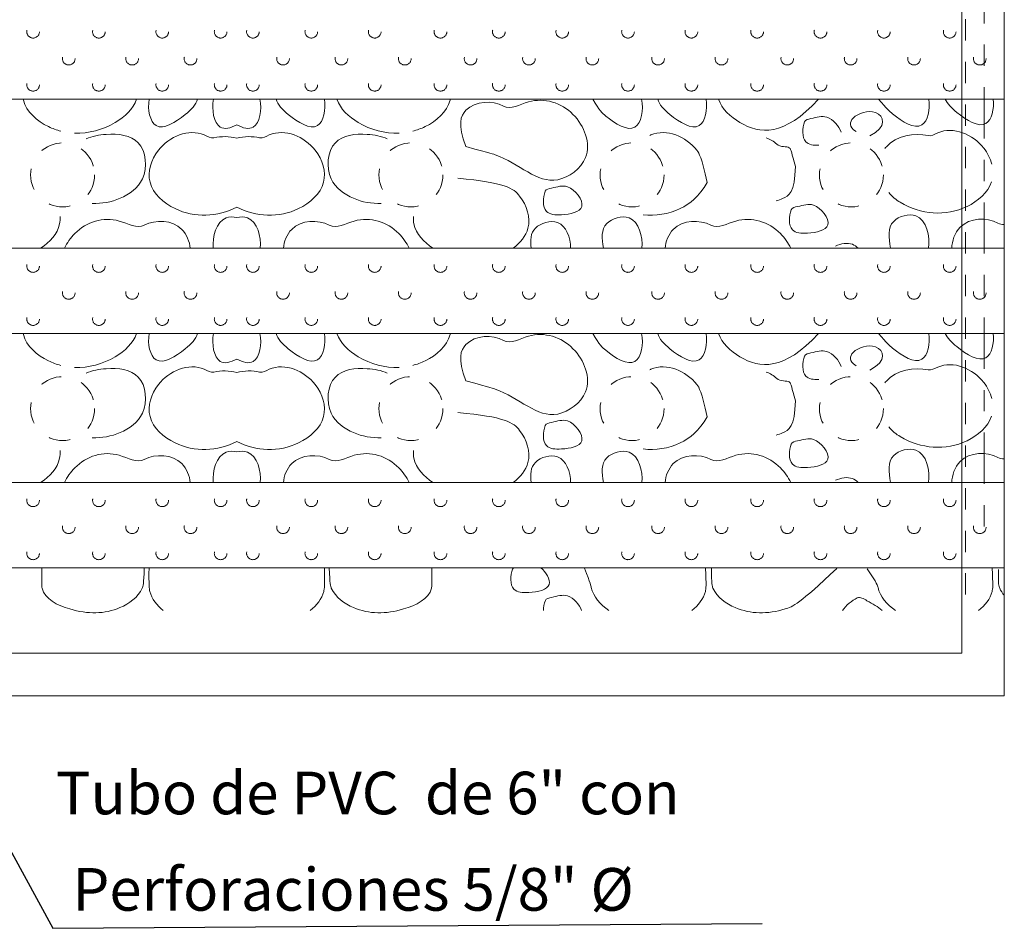
# Model space of a CAD drawing. Extents: x 643283 to 643538, y 2135574 to 2135699.
# Drawn here: x 643457 to 643462, y 2135611 to 2135615 of the extents above; entities that cross this region are included whole.
import ezdxf

# ---------------------------------------------------------------- set-up
doc = ezdxf.new("R2010")
doc.units = 0
for name, pattern in [('ACAD_ISO03W100', [30, 12, -18]), ('ACAD_ISO10W100', [18, 12, -3, 0, -3]), ('CAMINO', [0.23, 0.13, -0.1])]:
    doc.linetypes.add(name, pattern=pattern)
doc.styles.add('ARIAL NARROW', font='ARIALN.TTF')
doc.styles.add('style1', font='txt')
doc.dimstyles.new('Copy of ISO-25', dxfattribs={"dimtxt": 4, "dimasz": 0.1, "dimexe": 0.07, "dimexo": 0.3, "dimgap": 0.07, "dimtad": 2, "dimtih": 1, "dimtoh": 1, "dimrnd": 0.001, "dimzin": 1, "dimdsep": 46, "dimtxsty": 'ARIAL NARROW', "dimblk": 'DOT', "dimcen": 0, "dimadec": 0, "dimazin": 0, "dimtfac": 1, "dimtmove": 0, "dimatfit": 3, "dimfxl": 1, "dimarcsym": 0})

# ---------------------------------------------------------------- blocks, each defined once
blk = doc.blocks.new('_Dot')
at = {"color": 0, "linetype": 'ByBlock', "lineweight": -2}
blk.add_line((-0.5, 0), (-1, 0), dxfattribs=at)
at = {"color": 0, "linetype": 'ByBlock', "const_width": 0.5}
blk.add_lwpolyline([(-0.25, 0, 1), (0.25, 0, 1)], format="xyb", close=True, dxfattribs=at)

msp = doc.modelspace()

# ---------------------------------------------------------------- linework, layer by layer
at = {"color": 1, "linetype": 'ACAD_ISO03W100', "lineweight": 0, "ltscale": 0.004}
msp.add_line((643461.71454, 2135619.39328), (643461.71454, 2135612.61824), dxfattribs=at)
at = {"color": 1, "linetype": 'ACAD_ISO10W100', "lineweight": 0, "ltscale": 0.02}
msp.add_line((643461.8035, 2135619.39328), (643461.8035, 2135612.94559), dxfattribs=at)
at = {"color": 30, "lineweight": 0}
for p, q in [((643461.89731, 2135617.81424), (643461.89731, 2135612.61824)), ((643453.89731, 2135612.21824), (643461.89731, 2135612.21824))]:
    msp.add_line(p, q, dxfattribs=at)
at = {"color": 250, "lineweight": 0}
for p, q in [((643454.49731, 2135615.01724), (643461.89731, 2135615.01724)), ((643454.49731, 2135614.31819), (643461.89731, 2135614.31819)), ((643454.49731, 2135613.91819), (643461.89731, 2135613.91819)), ((643454.49731, 2135613.21915), (643461.89731, 2135613.21915)), ((643454.49731, 2135612.81915), (643461.89731, 2135612.81915))]:
    msp.add_line(p, q, dxfattribs=at)
at = {"color": 5, "lineweight": 0}
msp.add_lwpolyline([(643453.89731, 2135612.21824), (643461.89731, 2135612.21824), (643461.89731, 2135626.96824), (643453.89731, 2135626.96824)], close=True, dxfattribs=at)
msp.add_lwpolyline([(643461.69731, 2135619.79328), (643461.69731, 2135626.76824), (643454.09731, 2135626.76824), (643454.09731, 2135612.41824), (643461.69731, 2135612.41824), (643461.69731, 2135619.39328)], dxfattribs=at)
at = {"linetype": 'CAMINO', "lineweight": 0, "ltscale": 0.05}
for centre in [(643457.34198, 2135615.33394), (643457.65043, 2135615.33394), (643457.94774, 2135615.33394), (643458.22159, 2135615.33394), (643458.37304, 2135615.33394), (643458.64688, 2135615.33394), (643458.94419, 2135615.33394), (643459.25264, 2135615.33394), (643459.52649, 2135615.33394), (643459.8238, 2135615.33394), (643460.13225, 2135615.33394), (643460.42956, 2135615.33394), (643460.73802, 2135615.33394), (643461.03532, 2135615.33394), (643461.33263, 2135615.33394), (643461.64108, 2135615.33394), (643457.50921, 2135615.20765), (643457.80652, 2135615.20765), (643458.08036, 2135615.20765), (643458.51426, 2135615.20765), (643458.7881, 2135615.20765), (643459.08541, 2135615.20765), (643459.39387, 2135615.20765), (643459.66771, 2135615.20765), (643459.96502, 2135615.20765), (643460.27347, 2135615.20765), (643460.57078, 2135615.20765), (643460.87924, 2135615.20765), (643461.17654, 2135615.20765), (643461.47385, 2135615.20765), (643461.7823, 2135615.20765), (643457.34198, 2135615.08507), (643457.65043, 2135615.08507), (643457.94774, 2135615.08507), (643458.22159, 2135615.08507), (643458.37304, 2135615.08507), (643458.64688, 2135615.08507), (643458.94419, 2135615.08507), (643459.25264, 2135615.08507), (643459.52649, 2135615.08507), (643459.8238, 2135615.08507), (643460.13225, 2135615.08507), (643460.42956, 2135615.08507), (643460.73802, 2135615.08507), (643461.03532, 2135615.08507), (643461.33263, 2135615.08507), (643461.64108, 2135615.08507), (643457.34198, 2135614.2349), (643457.65043, 2135614.2349), (643457.94774, 2135614.2349), (643458.22159, 2135614.2349), (643458.37304, 2135614.2349), (643458.64688, 2135614.2349), (643458.94419, 2135614.2349), (643459.25264, 2135614.2349), (643459.52649, 2135614.2349), (643459.8238, 2135614.2349), (643460.13225, 2135614.2349), (643460.42956, 2135614.2349), (643460.73802, 2135614.2349), (643461.03532, 2135614.2349), (643461.33263, 2135614.2349), (643461.64108, 2135614.2349), (643457.50921, 2135614.10861), (643457.80652, 2135614.10861), (643458.08036, 2135614.10861), (643458.51426, 2135614.10861), (643458.7881, 2135614.10861), (643459.08541, 2135614.10861), (643459.39387, 2135614.10861), (643459.66771, 2135614.10861), (643459.96502, 2135614.10861), (643460.27347, 2135614.10861), (643460.57078, 2135614.10861), (643460.87924, 2135614.10861), (643461.17654, 2135614.10861), (643461.47385, 2135614.10861), (643461.7823, 2135614.10861), (643457.34198, 2135613.98603), (643457.65043, 2135613.98603), (643457.94774, 2135613.98603), (643458.22159, 2135613.98603), (643458.37304, 2135613.98603), (643458.64688, 2135613.98603), (643458.94419, 2135613.98603), (643459.25264, 2135613.98603), (643459.52649, 2135613.98603), (643459.8238, 2135613.98603), (643460.13225, 2135613.98603), (643460.42956, 2135613.98603), (643460.73802, 2135613.98603), (643461.03532, 2135613.98603), (643461.33263, 2135613.98603), (643461.64108, 2135613.98603), (643457.34198, 2135613.13585), (643457.65043, 2135613.13585), (643457.94774, 2135613.13585), (643458.22159, 2135613.13585), (643458.37304, 2135613.13585), (643458.64688, 2135613.13585), (643458.94419, 2135613.13585), (643459.25264, 2135613.13585), (643459.52649, 2135613.13585), (643459.8238, 2135613.13585), (643460.13225, 2135613.13585), (643460.42956, 2135613.13585), (643460.73802, 2135613.13585), (643461.03532, 2135613.13585), (643461.33263, 2135613.13585), (643461.64108, 2135613.13585), (643457.50921, 2135613.00956), (643457.80652, 2135613.00956), (643458.08036, 2135613.00956), (643458.51426, 2135613.00956), (643458.7881, 2135613.00956), (643459.08541, 2135613.00956), (643459.39387, 2135613.00956), (643459.66771, 2135613.00956), (643459.96502, 2135613.00956), (643460.27347, 2135613.00956), (643460.57078, 2135613.00956), (643460.87924, 2135613.00956), (643461.17654, 2135613.00956), (643461.47385, 2135613.00956), (643461.7823, 2135613.00956), (643457.34198, 2135612.88699), (643457.65043, 2135612.88699), (643457.94774, 2135612.88699), (643458.22159, 2135612.88699), (643458.37304, 2135612.88699), (643458.64688, 2135612.88699), (643458.94419, 2135612.88699), (643459.25264, 2135612.88699), (643459.52649, 2135612.88699), (643459.8238, 2135612.88699), (643460.13225, 2135612.88699), (643460.42956, 2135612.88699), (643460.73802, 2135612.88699), (643461.03532, 2135612.88699), (643461.33263, 2135612.88699), (643461.64108, 2135612.88699)]:
    msp.add_circle(centre, 0.02972, dxfattribs=at)
at = {"color": 1, "linetype": 'ACAD_ISO03W100', "lineweight": 0, "ltscale": 0.0015}
for centre in [(643457.48033, 2135614.66237), (643459.11429, 2135614.66237), (643460.1516, 2135614.66237), (643461.18036, 2135614.66237), (643457.48033, 2135613.56599), (643459.11429, 2135613.56599), (643460.1516, 2135613.56599), (643461.18036, 2135613.56599)]:
    msp.add_circle(centre, 0.15, dxfattribs=at)
at = {"color": 253, "lineweight": 0}
for points, knots in [([(643457.47208, 2135614.86767), (643457.45234, 2135614.87267), (643457.37682, 2135614.89996), (643457.30917, 2135614.96023), (643457.29603, 2135615.0157), (643457.29569, 2135615.01724)], [0.38082611, 0.38082611, 0.38082611, 0.38082611, 0.41028963, 0.49562281, 0.4980474, 0.4980474, 0.4980474, 0.4980474]), ([(643457.82754, 2135615.01724), (643457.81207, 2135614.97168), (643457.71948, 2135614.88686), (643457.60209, 2135614.85579), (643457.53636, 2135614.85841)], [0.18029596, 0.18029596, 0.18029596, 0.18029596, 0.253437, 0.34929301, 0.34929301, 0.34929301, 0.34929301]), ([(643458.1129, 2135615.01724), (643458.1066, 2135614.99181), (643458.04456, 2135614.92918), (643457.90346, 2135614.84334), (643457.87803, 2135614.96926), (643457.88627, 2135615.01724)], [0.07478005, 0.07478005, 0.07478005, 0.07478005, 0.11876506, 0.19205018, 0.25504045, 0.25504045, 0.25504045, 0.25504045]), ([(643458.29731, 2135614.89746), (643458.26814, 2135614.88175), (643458.19682, 2135614.86335), (643458.17792, 2135614.96807), (643458.18868, 2135615.01724)], [0.14875226, 0.14875226, 0.14875226, 0.14875226, 0.19205018, 0.25821246, 0.25821246, 0.25821246, 0.25821246]), ([(643458.29731, 2135614.89746), (643458.32648, 2135614.88175), (643458.3978, 2135614.86335), (643458.41671, 2135614.96807), (643458.40594, 2135615.01724)], [0.14875226, 0.14875226, 0.14875226, 0.14875226, 0.19205018, 0.25821246, 0.25821246, 0.25821246, 0.25821246]), ([(643458.48172, 2135615.01724), (643458.48803, 2135614.99181), (643458.55006, 2135614.92918), (643458.69116, 2135614.84334), (643458.71659, 2135614.96926), (643458.70836, 2135615.01724)], [0.07478005, 0.07478005, 0.07478005, 0.07478005, 0.11876506, 0.19205018, 0.25504045, 0.25504045, 0.25504045, 0.25504045]), ([(643458.76709, 2135615.01724), (643458.78255, 2135614.97168), (643458.87514, 2135614.88686), (643458.99253, 2135614.85579), (643459.05826, 2135614.85841)], [0.18029596, 0.18029596, 0.18029596, 0.18029596, 0.253437, 0.34929301, 0.34929301, 0.34929301, 0.34929301]), ([(643459.12254, 2135614.86767), (643459.14228, 2135614.87267), (643459.2178, 2135614.89996), (643459.28545, 2135614.96023), (643459.2986, 2135615.0157), (643459.29893, 2135615.01724)], [0.38082611, 0.38082611, 0.38082611, 0.38082611, 0.41028963, 0.49562281, 0.4980474, 0.4980474, 0.4980474, 0.4980474]), ([(643459.37188, 2135614.79483), (643459.4958, 2135614.76138), (643459.61917, 2135614.72221), (643459.74602, 2135614.5701), (643459.98434, 2135614.74454), (643459.89503, 2135614.97716), (643459.69822, 2135615.04021), (643459.58323, 2135614.96678), (643459.54808, 2135614.98518), (643459.49575, 2135615.01257), (643459.37222, 2135615.01026), (643459.33225, 2135614.90026), (643459.37188, 2135614.79483)], [0.2402103, 0.2402103, 0.2402103, 0.2402103, 0.24918485, 0.40724143, 0.49075523, 0.59598261, 0.70439318, 0.76390408, 0.76390408, 0.76390408, 0.85250175, 0.90251263, 0.90251263, 0.90251263, 0.90251263]), ([(643459.9675, 2135615.01724), (643459.99861, 2135614.96382), (643460.0544, 2135614.91265), (643460.18258, 2135614.83467), (643460.20666, 2135614.96807), (643460.19589, 2135615.01724)], [0.0944523, 0.0944523, 0.0944523, 0.0944523, 0.11876506, 0.19205018, 0.25821246, 0.25821246, 0.25821246, 0.25821246]), ([(643460.27168, 2135615.01724), (643460.27798, 2135614.99181), (643460.34002, 2135614.92918), (643460.48112, 2135614.84334), (643460.50654, 2135614.96926), (643460.49831, 2135615.01724)], [0.07478005, 0.07478005, 0.07478005, 0.07478005, 0.11876506, 0.19205018, 0.25504045, 0.25504045, 0.25504045, 0.25504045]), ([(643460.55704, 2135615.01724), (643460.57251, 2135614.97168), (643460.69606, 2135614.8585), (643460.86375, 2135614.84102), (643461.0254, 2135615.01724)], [0.18029596, 0.18029596, 0.18029596, 0.18029596, 0.253437, 0.40579378, 0.40579378, 0.40579378, 0.40579378]), ([(643461.30749, 2135615.01724), (643461.34646, 2135614.97181), (643461.40153, 2135614.92176), (643461.52471, 2135614.84682), (643461.55064, 2135614.96984), (643461.54335, 2135615.01724)], [0.09641765, 0.09641765, 0.09641765, 0.09641765, 0.11876506, 0.19205018, 0.25378329, 0.25378329, 0.25378329, 0.25378329]), ([(643461.62066, 2135615.01724), (643461.62984, 2135614.99562), (643461.6902, 2135614.93644), (643461.82332, 2135614.85545), (643461.85044, 2135614.97148), (643461.84533, 2135615.01724)], [0.08063111, 0.08063111, 0.08063111, 0.08063111, 0.11876506, 0.19205018, 0.25069954, 0.25069954, 0.25069954, 0.25069954]), ([(643461.26659, 2135614.84605), (643461.35152, 2135614.88728), (643461.31685, 2135614.98401), (643461.17791, 2135614.94252), (643461.16629, 2135614.8885), (643461.20222, 2135614.866)], [0.60639069, 0.60639069, 0.60639069, 0.60639069, 0.67108767, 0.72487132, 0.76387582, 0.76387582, 0.76387582, 0.76387582]), ([(643461.1314, 2135614.86266), (643461.12332, 2135614.89079), (643461.06816, 2135614.95126), (643461.00803, 2135614.92828), (643460.96476, 2135614.92164), (643460.96072, 2135614.91132), (643460.94926, 2135614.88212), (643460.94645, 2135614.80783), (643461.00198, 2135614.80056), (643461.02716, 2135614.80124)], [0.14745608, 0.14745608, 0.14745608, 0.14745608, 0.19189164, 0.22932715, 0.24594814, 0.24594814, 0.24594814, 0.29299819, 0.32495435, 0.32495435, 0.32495435, 0.32495435]), ([(643457.59134, 2135614.83115), (643457.61918, 2135614.84431), (643457.70487, 2135614.85993), (643457.86666, 2135614.84229), (643457.88502, 2135614.63593), (643457.75323, 2135614.54247), (643457.66487, 2135614.52691), (643457.61947, 2135614.52831)], [0.64864083, 0.64864083, 0.64864083, 0.64864083, 0.69532654, 0.77284535, 0.85816162, 0.9274823, 0.99492814, 0.99492814, 0.99492814, 0.99492814]), ([(643458.29731, 2135614.51079), (643458.20619, 2135614.46518), (643458.03662, 2135614.4563), (643457.85942, 2135614.61416), (643457.91901, 2135614.81666), (643458.08976, 2135614.88957), (643458.17493, 2135614.83323), (643458.19039, 2135614.83661), (643458.22401, 2135614.84396), (643458.26195, 2135614.84368), (643458.29731, 2135614.8348)], [0.26605254, 0.26605254, 0.26605254, 0.26605254, 0.41028963, 0.49562281, 0.57310831, 0.68654904, 0.71028937, 0.71028937, 0.71028937, 0.76190847, 0.76190847, 0.76190847, 0.76190847]), ([(643458.29731, 2135614.51079), (643458.38843, 2135614.46518), (643458.558, 2135614.4563), (643458.7352, 2135614.61416), (643458.67561, 2135614.81666), (643458.50486, 2135614.88957), (643458.4197, 2135614.83323), (643458.40423, 2135614.83661), (643458.37061, 2135614.84396), (643458.33268, 2135614.84368), (643458.29731, 2135614.8348)], [0.26605254, 0.26605254, 0.26605254, 0.26605254, 0.41028963, 0.49562281, 0.57310831, 0.68654904, 0.71028937, 0.71028937, 0.71028937, 0.76190847, 0.76190847, 0.76190847, 0.76190847]), ([(643459.00328, 2135614.83115), (643458.97544, 2135614.84431), (643458.88975, 2135614.85993), (643458.72796, 2135614.84229), (643458.70961, 2135614.63593), (643458.84139, 2135614.54247), (643458.92975, 2135614.52691), (643458.97515, 2135614.52831)], [0.64864083, 0.64864083, 0.64864083, 0.64864083, 0.69532654, 0.77284535, 0.85816162, 0.9274823, 0.99492814, 0.99492814, 0.99492814, 0.99492814]), ([(643460.50413, 2135614.62596), (643460.47632, 2135614.74701), (643460.42444, 2135614.83422), (643460.31172, 2135614.88235), (643460.23661, 2135614.84821), (643460.235, 2135614.84747)], [0.54733516, 0.54733516, 0.54733516, 0.54733516, 0.57310831, 0.68654904, 0.6890407, 0.6890407, 0.6890407, 0.6890407]), ([(643461.83859, 2135614.71262), (643461.83174, 2135614.73916), (643461.78114, 2135614.83952), (643461.64041, 2135614.89961), (643461.55525, 2135614.84328), (643461.53979, 2135614.84666), (643461.47384, 2135614.86108), (643461.38704, 2135614.84536), (643461.33936, 2135614.78911), (643461.33713, 2135614.78627)], [0.53336693, 0.53336693, 0.53336693, 0.53336693, 0.57310831, 0.68654904, 0.71028937, 0.71028937, 0.71028937, 0.81154422, 0.81673983, 0.81673983, 0.81673983, 0.81673983]), ([(643460.82797, 2135614.5407), (643460.83791, 2135614.54365), (643460.87672, 2135614.55746), (643460.91386, 2135614.57982), (643460.91825, 2135614.70189), (643460.89821, 2135614.76341), (643460.90113, 2135614.80483), (643460.84793, 2135614.79032), (643460.82999, 2135614.80673), (643460.81565, 2135614.81985), (643460.79906, 2135614.82945), (643460.78093, 2135614.8364)], [1.02907843, 1.02907843, 1.02907843, 1.02907843, 1.04493824, 1.09149167, 1.09149167, 1.09149167, 1.12383966, 1.16030104, 1.16030104, 1.16030104, 1.18945299, 1.18945299, 1.18945299, 1.18945299]), ([(643459.59376, 2135614.31819), (643459.62713, 2135614.34337), (643459.68835, 2135614.41835), (643459.64526, 2135614.56477), (643459.5547, 2135614.62713), (643459.33388, 2135614.64636)], [0.43666422, 0.43666422, 0.43666422, 0.43666422, 0.49562281, 0.57310831, 0.63641729, 0.63641729, 0.63641729, 0.63641729]), ([(643460.20345, 2135614.47575), (643460.2622, 2135614.46886), (643460.37174, 2135614.48486), (643460.46393, 2135614.56023), (643460.50413, 2135614.62596)], [1.03469894, 1.03469894, 1.03469894, 1.03469894, 1.12057901, 1.19172986, 1.19172986, 1.19172986, 1.19172986]), ([(643461.35563, 2135614.57965), (643461.37159, 2135614.55859), (643461.48163, 2135614.47876), (643461.68275, 2135614.46019), (643461.82058, 2135614.57957), (643461.83722, 2135614.62922)], [0.89222681, 0.89222681, 0.89222681, 0.89222681, 0.92379382, 1.08064645, 1.16126028, 1.16126028, 1.16126028, 1.16126028]), ([(643457.46902, 2135614.46784), (643457.46961, 2135614.45579), (643457.46529, 2135614.39473), (643457.42033, 2135614.3469), (643457.37733, 2135614.31819)], [0.865103839, 0.865103839, 0.865103839, 0.865103839, 0.882740276, 0.955254264, 0.955254264, 0.955254264, 0.955254264]), ([(643457.48898, 2135614.31819), (643457.50094, 2135614.34362), (643457.56442, 2135614.43371), (643457.71345, 2135614.48145), (643457.82844, 2135614.40802), (643457.86359, 2135614.42642), (643457.91591, 2135614.45381), (643458.035, 2135614.45158), (643458.07643, 2135614.34928), (643458.07843, 2135614.31819)], [0.55707132, 0.55707132, 0.55707132, 0.55707132, 0.59598261, 0.70439318, 0.76390408, 0.76390408, 0.76390408, 0.85250175, 0.89752183, 0.89752183, 0.89752183, 0.89752183]), ([(643458.18691, 2135614.31819), (643458.18242, 2135614.3722), (643458.20594, 2135614.4655), (643458.28006, 2135614.46611), (643458.29731, 2135614.46241)], [0.59445868, 0.59445868, 0.59445868, 0.59445868, 0.67108767, 0.69529888, 0.69529888, 0.69529888, 0.69529888]), ([(643458.40771, 2135614.31819), (643458.4122, 2135614.3722), (643458.38869, 2135614.4655), (643458.31456, 2135614.46611), (643458.29731, 2135614.46241)], [0.59445868, 0.59445868, 0.59445868, 0.59445868, 0.67108767, 0.69529888, 0.69529888, 0.69529888, 0.69529888]), ([(643459.10565, 2135614.31819), (643459.09368, 2135614.34362), (643459.0302, 2135614.43371), (643458.88117, 2135614.48145), (643458.76619, 2135614.40802), (643458.73104, 2135614.42642), (643458.67871, 2135614.45381), (643458.55962, 2135614.45158), (643458.51819, 2135614.34928), (643458.51619, 2135614.31819)], [0.55707132, 0.55707132, 0.55707132, 0.55707132, 0.59598261, 0.70439318, 0.76390408, 0.76390408, 0.76390408, 0.85250175, 0.89752183, 0.89752183, 0.89752183, 0.89752183]), ([(643459.1256, 2135614.46784), (643459.12501, 2135614.45579), (643459.12933, 2135614.39473), (643459.17429, 2135614.3469), (643459.21729, 2135614.31819)], [0.865103839, 0.865103839, 0.865103839, 0.865103839, 0.882740276, 0.955254264, 0.955254264, 0.955254264, 0.955254264]), ([(643459.86325, 2135614.31819), (643459.86206, 2135614.36803), (643459.82804, 2135614.46878), (643459.67489, 2135614.42304), (643459.67372, 2135614.35574), (643459.67846, 2135614.31819)], [0.60429718, 0.60429718, 0.60429718, 0.60429718, 0.67108767, 0.72487132, 0.77787674, 0.77787674, 0.77787674, 0.77787674]), ([(643460.19767, 2135614.31819), (643460.20216, 2135614.3722), (643460.17175, 2135614.49286), (643460.00117, 2135614.44192), (643460.00933, 2135614.36439), (643460.0166, 2135614.31819)], [0.59445868, 0.59445868, 0.59445868, 0.59445868, 0.67108767, 0.72487132, 0.78779933, 0.78779933, 0.78779933, 0.78779933]), ([(643460.8956, 2135614.31819), (643460.88364, 2135614.34362), (643460.82015, 2135614.43371), (643460.67113, 2135614.48145), (643460.55614, 2135614.40802), (643460.52099, 2135614.42642), (643460.46866, 2135614.45381), (643460.34957, 2135614.45158), (643460.30815, 2135614.34928), (643460.30614, 2135614.31819)], [0.55707132, 0.55707132, 0.55707132, 0.55707132, 0.59598261, 0.70439318, 0.76390408, 0.76390408, 0.76390408, 0.85250175, 0.89752183, 0.89752183, 0.89752183, 0.89752183]), ([(643461.54214, 2135614.31819), (643461.5499, 2135614.37305), (643461.52163, 2135614.50418), (643461.34276, 2135614.45077), (643461.35573, 2135614.36834), (643461.3638, 2135614.31819)], [0.58960223, 0.58960223, 0.58960223, 0.58960223, 0.67108767, 0.72487132, 0.79233194, 0.79233194, 0.79233194, 0.79233194]), ([(643461.89731, 2135614.43017), (643461.8867, 2135614.42964), (643461.87643, 2135614.43131), (643461.86659, 2135614.43646), (643461.81426, 2135614.46386), (643461.69079, 2135614.46155), (643461.6508, 2135614.35166), (643461.65152, 2135614.31819)], [0.74724862, 0.74724862, 0.74724862, 0.74724862, 0.76390408, 0.76390408, 0.76390408, 0.85250175, 0.90243967, 0.90243967, 0.90243967, 0.90243967]), ([(643461.21152, 2135614.31819), (643461.2039, 2135614.32647), (643461.17469, 2135614.34744), (643461.13038, 2135614.34077), (643461.106, 2135614.32873)], [0.654191045, 0.654191045, 0.654191045, 0.654191045, 0.671087669, 0.709261737, 0.709261737, 0.709261737, 0.709261737]), ([(643457.47208, 2135613.76863), (643457.45234, 2135613.77363), (643457.37682, 2135613.80092), (643457.30917, 2135613.86118), (643457.29603, 2135613.91665), (643457.29569, 2135613.91819)], [0.38082611, 0.38082611, 0.38082611, 0.38082611, 0.41028963, 0.49562281, 0.4980474, 0.4980474, 0.4980474, 0.4980474]), ([(643457.82754, 2135613.91819), (643457.81207, 2135613.87264), (643457.71948, 2135613.78781), (643457.60209, 2135613.75674), (643457.53636, 2135613.75937)], [0.18029596, 0.18029596, 0.18029596, 0.18029596, 0.253437, 0.34929301, 0.34929301, 0.34929301, 0.34929301]), ([(643458.1129, 2135613.91819), (643458.1066, 2135613.89277), (643458.04456, 2135613.83013), (643457.90346, 2135613.7443), (643457.87803, 2135613.87022), (643457.88627, 2135613.91819)], [0.07478005, 0.07478005, 0.07478005, 0.07478005, 0.11876506, 0.19205018, 0.25504045, 0.25504045, 0.25504045, 0.25504045]), ([(643458.29731, 2135613.79841), (643458.26814, 2135613.78271), (643458.19682, 2135613.76431), (643458.17792, 2135613.86902), (643458.18868, 2135613.91819)], [0.14875226, 0.14875226, 0.14875226, 0.14875226, 0.19205018, 0.25821246, 0.25821246, 0.25821246, 0.25821246]), ([(643458.29731, 2135613.79841), (643458.32648, 2135613.78271), (643458.3978, 2135613.76431), (643458.41671, 2135613.86902), (643458.40594, 2135613.91819)], [0.14875226, 0.14875226, 0.14875226, 0.14875226, 0.19205018, 0.25821246, 0.25821246, 0.25821246, 0.25821246]), ([(643458.48172, 2135613.91819), (643458.48803, 2135613.89277), (643458.55006, 2135613.83013), (643458.69116, 2135613.7443), (643458.71659, 2135613.87022), (643458.70836, 2135613.91819)], [0.07478005, 0.07478005, 0.07478005, 0.07478005, 0.11876506, 0.19205018, 0.25504045, 0.25504045, 0.25504045, 0.25504045]), ([(643458.76709, 2135613.91819), (643458.78255, 2135613.87264), (643458.87514, 2135613.78781), (643458.99253, 2135613.75674), (643459.05826, 2135613.75937)], [0.18029596, 0.18029596, 0.18029596, 0.18029596, 0.253437, 0.34929301, 0.34929301, 0.34929301, 0.34929301]), ([(643459.12254, 2135613.76863), (643459.14228, 2135613.77363), (643459.2178, 2135613.80092), (643459.28545, 2135613.86118), (643459.2986, 2135613.91665), (643459.29893, 2135613.91819)], [0.38082611, 0.38082611, 0.38082611, 0.38082611, 0.41028963, 0.49562281, 0.4980474, 0.4980474, 0.4980474, 0.4980474]), ([(643459.37188, 2135613.69579), (643459.4958, 2135613.66234), (643459.61917, 2135613.62316), (643459.74602, 2135613.47105), (643459.98434, 2135613.64549), (643459.89503, 2135613.87812), (643459.69822, 2135613.94117), (643459.58323, 2135613.86773), (643459.54808, 2135613.88613), (643459.49575, 2135613.91352), (643459.37222, 2135613.91122), (643459.33225, 2135613.80121), (643459.37188, 2135613.69579)], [0.2402103, 0.2402103, 0.2402103, 0.2402103, 0.24918485, 0.40724143, 0.49075523, 0.59598261, 0.70439318, 0.76390408, 0.76390408, 0.76390408, 0.85250175, 0.90251263, 0.90251263, 0.90251263, 0.90251263]), ([(643459.9675, 2135613.91819), (643459.99861, 2135613.86478), (643460.0544, 2135613.8136), (643460.18258, 2135613.73562), (643460.20666, 2135613.86902), (643460.19589, 2135613.91819)], [0.0944523, 0.0944523, 0.0944523, 0.0944523, 0.11876506, 0.19205018, 0.25821246, 0.25821246, 0.25821246, 0.25821246]), ([(643460.27168, 2135613.91819), (643460.27798, 2135613.89277), (643460.34002, 2135613.83013), (643460.48112, 2135613.7443), (643460.50654, 2135613.87022), (643460.49831, 2135613.91819)], [0.07478005, 0.07478005, 0.07478005, 0.07478005, 0.11876506, 0.19205018, 0.25504045, 0.25504045, 0.25504045, 0.25504045]), ([(643460.55704, 2135613.91819), (643460.57251, 2135613.87264), (643460.69606, 2135613.75945), (643460.86375, 2135613.74198), (643461.0254, 2135613.91819)], [0.18029596, 0.18029596, 0.18029596, 0.18029596, 0.253437, 0.40579378, 0.40579378, 0.40579378, 0.40579378]), ([(643461.30749, 2135613.91819), (643461.34646, 2135613.87277), (643461.40153, 2135613.82271), (643461.52471, 2135613.74778), (643461.55064, 2135613.8708), (643461.54335, 2135613.91819)], [0.09641765, 0.09641765, 0.09641765, 0.09641765, 0.11876506, 0.19205018, 0.25378329, 0.25378329, 0.25378329, 0.25378329]), ([(643461.62066, 2135613.91819), (643461.62984, 2135613.89658), (643461.6902, 2135613.83739), (643461.82332, 2135613.75641), (643461.85044, 2135613.87244), (643461.84533, 2135613.91819)], [0.08063111, 0.08063111, 0.08063111, 0.08063111, 0.11876506, 0.19205018, 0.25069954, 0.25069954, 0.25069954, 0.25069954]), ([(643461.1314, 2135613.76362), (643461.12332, 2135613.79175), (643461.06816, 2135613.85222), (643461.00803, 2135613.82924), (643460.96476, 2135613.82259), (643460.96072, 2135613.81228), (643460.94926, 2135613.78308), (643460.94645, 2135613.70878), (643461.00198, 2135613.70152), (643461.02716, 2135613.7022)], [0.14745608, 0.14745608, 0.14745608, 0.14745608, 0.19189164, 0.22932715, 0.24594814, 0.24594814, 0.24594814, 0.29299819, 0.32495435, 0.32495435, 0.32495435, 0.32495435]), ([(643461.26659, 2135613.74701), (643461.35152, 2135613.78823), (643461.31685, 2135613.88496), (643461.17791, 2135613.84347), (643461.16629, 2135613.78946), (643461.20222, 2135613.76695)], [0.60639069, 0.60639069, 0.60639069, 0.60639069, 0.67108767, 0.72487132, 0.76387582, 0.76387582, 0.76387582, 0.76387582]), ([(643461.83859, 2135613.61358), (643461.83174, 2135613.64011), (643461.78114, 2135613.74048), (643461.64041, 2135613.80057), (643461.55525, 2135613.74424), (643461.53979, 2135613.74762), (643461.47384, 2135613.76203), (643461.38704, 2135613.74632), (643461.33936, 2135613.69006), (643461.33713, 2135613.68723)], [0.53336693, 0.53336693, 0.53336693, 0.53336693, 0.57310831, 0.68654904, 0.71028937, 0.71028937, 0.71028937, 0.81154422, 0.81673983, 0.81673983, 0.81673983, 0.81673983]), ([(643457.59134, 2135613.7321), (643457.61918, 2135613.74527), (643457.70487, 2135613.76089), (643457.86666, 2135613.74325), (643457.88502, 2135613.53689), (643457.75323, 2135613.44343), (643457.66487, 2135613.42787), (643457.61947, 2135613.42927)], [0.64864083, 0.64864083, 0.64864083, 0.64864083, 0.69532654, 0.77284535, 0.85816162, 0.9274823, 0.99492814, 0.99492814, 0.99492814, 0.99492814]), ([(643458.29731, 2135613.41175), (643458.20619, 2135613.36613), (643458.03662, 2135613.35726), (643457.85942, 2135613.51512), (643457.91901, 2135613.71762), (643458.08976, 2135613.79052), (643458.17493, 2135613.73419), (643458.19039, 2135613.73757), (643458.22401, 2135613.74492), (643458.26195, 2135613.74464), (643458.29731, 2135613.73575)], [0.26605254, 0.26605254, 0.26605254, 0.26605254, 0.41028963, 0.49562281, 0.57310831, 0.68654904, 0.71028937, 0.71028937, 0.71028937, 0.76190847, 0.76190847, 0.76190847, 0.76190847]), ([(643458.29731, 2135613.41175), (643458.38843, 2135613.36613), (643458.558, 2135613.35726), (643458.7352, 2135613.51512), (643458.67561, 2135613.71762), (643458.50486, 2135613.79052), (643458.4197, 2135613.73419), (643458.40423, 2135613.73757), (643458.37061, 2135613.74492), (643458.33268, 2135613.74464), (643458.29731, 2135613.73575)], [0.26605254, 0.26605254, 0.26605254, 0.26605254, 0.41028963, 0.49562281, 0.57310831, 0.68654904, 0.71028937, 0.71028937, 0.71028937, 0.76190847, 0.76190847, 0.76190847, 0.76190847]), ([(643459.00328, 2135613.7321), (643458.97544, 2135613.74527), (643458.88975, 2135613.76089), (643458.72796, 2135613.74325), (643458.70961, 2135613.53689), (643458.84139, 2135613.44343), (643458.92975, 2135613.42787), (643458.97515, 2135613.42927)], [0.64864083, 0.64864083, 0.64864083, 0.64864083, 0.69532654, 0.77284535, 0.85816162, 0.9274823, 0.99492814, 0.99492814, 0.99492814, 0.99492814]), ([(643460.50413, 2135613.52692), (643460.47632, 2135613.64797), (643460.42444, 2135613.73518), (643460.31172, 2135613.78331), (643460.23661, 2135613.74917), (643460.235, 2135613.74842)], [0.54733516, 0.54733516, 0.54733516, 0.54733516, 0.57310831, 0.68654904, 0.6890407, 0.6890407, 0.6890407, 0.6890407]), ([(643460.82797, 2135613.44165), (643460.83791, 2135613.44461), (643460.87672, 2135613.45842), (643460.91386, 2135613.48078), (643460.91825, 2135613.60285), (643460.89821, 2135613.66437), (643460.90113, 2135613.70579), (643460.84793, 2135613.69128), (643460.82999, 2135613.70769), (643460.81565, 2135613.72081), (643460.79906, 2135613.7304), (643460.78093, 2135613.73736)], [1.02907843, 1.02907843, 1.02907843, 1.02907843, 1.04493824, 1.09149167, 1.09149167, 1.09149167, 1.12383966, 1.16030104, 1.16030104, 1.16030104, 1.18945299, 1.18945299, 1.18945299, 1.18945299]), ([(643459.59376, 2135613.21915), (643459.62713, 2135613.24432), (643459.68835, 2135613.31931), (643459.64526, 2135613.46573), (643459.5547, 2135613.52809), (643459.33388, 2135613.54732)], [0.43666422, 0.43666422, 0.43666422, 0.43666422, 0.49562281, 0.57310831, 0.63641729, 0.63641729, 0.63641729, 0.63641729]), ([(643460.20345, 2135613.37671), (643460.2622, 2135613.36982), (643460.37174, 2135613.38582), (643460.46393, 2135613.46118), (643460.50413, 2135613.52692)], [1.03469894, 1.03469894, 1.03469894, 1.03469894, 1.12057901, 1.19172986, 1.19172986, 1.19172986, 1.19172986]), ([(643461.35563, 2135613.48061), (643461.37159, 2135613.45955), (643461.48163, 2135613.37972), (643461.68275, 2135613.36114), (643461.82058, 2135613.48053), (643461.83722, 2135613.53018)], [0.89222681, 0.89222681, 0.89222681, 0.89222681, 0.92379382, 1.08064645, 1.16126028, 1.16126028, 1.16126028, 1.16126028]), ([(643461.54214, 2135613.21915), (643461.5499, 2135613.274), (643461.52163, 2135613.40514), (643461.34276, 2135613.35173), (643461.35573, 2135613.2693), (643461.3638, 2135613.21915)], [0.58960223, 0.58960223, 0.58960223, 0.58960223, 0.67108767, 0.72487132, 0.79233194, 0.79233194, 0.79233194, 0.79233194]), ([(643457.46902, 2135613.3688), (643457.46961, 2135613.35674), (643457.46529, 2135613.29568), (643457.42033, 2135613.24786), (643457.37733, 2135613.21915)], [0.865103839, 0.865103839, 0.865103839, 0.865103839, 0.882740276, 0.955254264, 0.955254264, 0.955254264, 0.955254264]), ([(643457.48898, 2135613.21915), (643457.50094, 2135613.24458), (643457.56442, 2135613.33467), (643457.71345, 2135613.38241), (643457.82844, 2135613.30897), (643457.86359, 2135613.32737), (643457.91591, 2135613.35477), (643458.035, 2135613.35254), (643458.07643, 2135613.25024), (643458.07843, 2135613.21915)], [0.55707132, 0.55707132, 0.55707132, 0.55707132, 0.59598261, 0.70439318, 0.76390408, 0.76390408, 0.76390408, 0.85250175, 0.89752183, 0.89752183, 0.89752183, 0.89752183]), ([(643458.18691, 2135613.21915), (643458.18242, 2135613.27316), (643458.20594, 2135613.36645), (643458.28006, 2135613.36707), (643458.29731, 2135613.36337)], [0.59445868, 0.59445868, 0.59445868, 0.59445868, 0.67108767, 0.69529888, 0.69529888, 0.69529888, 0.69529888]), ([(643458.40771, 2135613.21915), (643458.4122, 2135613.27316), (643458.38869, 2135613.36645), (643458.31456, 2135613.36707), (643458.29731, 2135613.36337)], [0.59445868, 0.59445868, 0.59445868, 0.59445868, 0.67108767, 0.69529888, 0.69529888, 0.69529888, 0.69529888]), ([(643459.10565, 2135613.21915), (643459.09368, 2135613.24458), (643459.0302, 2135613.33467), (643458.88117, 2135613.38241), (643458.76619, 2135613.30897), (643458.73104, 2135613.32737), (643458.67871, 2135613.35477), (643458.55962, 2135613.35254), (643458.51819, 2135613.25024), (643458.51619, 2135613.21915)], [0.55707132, 0.55707132, 0.55707132, 0.55707132, 0.59598261, 0.70439318, 0.76390408, 0.76390408, 0.76390408, 0.85250175, 0.89752183, 0.89752183, 0.89752183, 0.89752183]), ([(643459.1256, 2135613.3688), (643459.12501, 2135613.35674), (643459.12933, 2135613.29568), (643459.17429, 2135613.24786), (643459.21729, 2135613.21915)], [0.865103839, 0.865103839, 0.865103839, 0.865103839, 0.882740276, 0.955254264, 0.955254264, 0.955254264, 0.955254264]), ([(643459.86325, 2135613.21915), (643459.86206, 2135613.26899), (643459.82804, 2135613.36973), (643459.67489, 2135613.324), (643459.67372, 2135613.2567), (643459.67846, 2135613.21915)], [0.60429718, 0.60429718, 0.60429718, 0.60429718, 0.67108767, 0.72487132, 0.77787674, 0.77787674, 0.77787674, 0.77787674]), ([(643460.19767, 2135613.21915), (643460.20216, 2135613.27316), (643460.17175, 2135613.39381), (643460.00117, 2135613.34288), (643460.00933, 2135613.26534), (643460.0166, 2135613.21915)], [0.59445868, 0.59445868, 0.59445868, 0.59445868, 0.67108767, 0.72487132, 0.78779933, 0.78779933, 0.78779933, 0.78779933]), ([(643460.8956, 2135613.21915), (643460.88364, 2135613.24458), (643460.82015, 2135613.33467), (643460.67113, 2135613.38241), (643460.55614, 2135613.30897), (643460.52099, 2135613.32737), (643460.46866, 2135613.35477), (643460.34957, 2135613.35254), (643460.30815, 2135613.25024), (643460.30614, 2135613.21915)], [0.55707132, 0.55707132, 0.55707132, 0.55707132, 0.59598261, 0.70439318, 0.76390408, 0.76390408, 0.76390408, 0.85250175, 0.89752183, 0.89752183, 0.89752183, 0.89752183]), ([(643461.89731, 2135613.33113), (643461.8867, 2135613.3306), (643461.87643, 2135613.33227), (643461.86659, 2135613.33742), (643461.81426, 2135613.36481), (643461.69079, 2135613.36251), (643461.6508, 2135613.25262), (643461.65152, 2135613.21915)], [0.74724862, 0.74724862, 0.74724862, 0.74724862, 0.76390408, 0.76390408, 0.76390408, 0.85250175, 0.90243967, 0.90243967, 0.90243967, 0.90243967]), ([(643461.21152, 2135613.21915), (643461.2039, 2135613.22743), (643461.17469, 2135613.2484), (643461.13038, 2135613.24173), (643461.106, 2135613.22969)], [0.654191045, 0.654191045, 0.654191045, 0.654191045, 0.671087669, 0.709261737, 0.709261737, 0.709261737, 0.709261737]), ([(643457.86355, 2135612.81915), (643457.86116, 2135612.74196), (643457.8419, 2135612.68594), (643457.7228, 2135612.60147), (643457.5443, 2135612.60106), (643457.38515, 2135612.67746), (643457.38181, 2135612.74198), (643457.38261, 2135612.81915)], [0.21800038, 0.21800038, 0.21800038, 0.21800038, 0.23193962, 0.3012603, 0.41871623, 0.50023673, 0.51417301, 0.51417301, 0.51417301, 0.51417301]), ([(643457.9527, 2135612.61824), (643457.92229, 2135612.64267), (643457.8889, 2135612.68568), (643457.8848, 2135612.73678), (643457.88578, 2135612.81915)], [0.440389739, 0.440389739, 0.440389739, 0.440389739, 0.495622809, 0.517950354, 0.517950354, 0.517950354, 0.517950354]), ([(643458.64192, 2135612.61824), (643458.67233, 2135612.64267), (643458.70572, 2135612.68568), (643458.70982, 2135612.73678), (643458.70884, 2135612.81915)], [0.440389739, 0.440389739, 0.440389739, 0.440389739, 0.495622809, 0.517950354, 0.517950354, 0.517950354, 0.517950354]), ([(643458.73108, 2135612.81915), (643458.73346, 2135612.74196), (643458.75272, 2135612.68594), (643458.87182, 2135612.60147), (643459.05033, 2135612.60106), (643459.20948, 2135612.67746), (643459.21281, 2135612.74198), (643459.21202, 2135612.81915)], [0.21800038, 0.21800038, 0.21800038, 0.21800038, 0.23193962, 0.3012603, 0.41871623, 0.50023673, 0.51417301, 0.51417301, 0.51417301, 0.51417301]), ([(643459.59554, 2135612.81915), (643459.59367, 2135612.81751), (643459.59218, 2135612.81553), (643459.59122, 2135612.81307), (643459.57976, 2135612.78387), (643459.57681, 2135612.7057), (643459.67649, 2135612.69929), (643459.79362, 2135612.72287), (643459.74892, 2135612.7982), (643459.72284, 2135612.81915)], [0.24199184, 0.24199184, 0.24199184, 0.24199184, 0.24594814, 0.24594814, 0.24594814, 0.29299819, 0.32908368, 0.38038327, 0.42340707, 0.42340707, 0.42340707, 0.42340707]), ([(643459.92851, 2135612.81716), (643459.95758, 2135612.74349), (643459.96367, 2135612.68965), (643460.00224, 2135612.64637), (643460.04209, 2135612.61824)], [0.160374003, 0.160374003, 0.160374003, 0.160374003, 0.172450903, 0.240950224, 0.240950224, 0.240950224, 0.240950224]), ([(643460.43188, 2135612.61824), (643460.46229, 2135612.64267), (643460.49568, 2135612.68568), (643460.49978, 2135612.73678), (643460.49555, 2135612.81668)], [0.440389739, 0.440389739, 0.440389739, 0.440389739, 0.495622809, 0.517950354, 0.517950354, 0.517950354, 0.517950354]), ([(643460.52395, 2135612.81567), (643460.52341, 2135612.74196), (643460.54268, 2135612.68594), (643460.66178, 2135612.60147), (643460.81702, 2135612.60112), (643460.93725, 2135612.64958), (643461.11114, 2135612.81664)], [0.84422238, 0.84422238, 0.84422238, 0.84422238, 0.85816162, 0.9274823, 1.04493824, 1.09149167, 1.09149167, 1.09149167, 1.09149167]), ([(643461.25418, 2135612.81461), (643461.30241, 2135612.74349), (643461.30851, 2135612.68965), (643461.34708, 2135612.64637), (643461.38693, 2135612.61824)], [0.160374003, 0.160374003, 0.160374003, 0.160374003, 0.172450903, 0.240950224, 0.240950224, 0.240950224, 0.240950224]), ([(643461.77672, 2135612.61824), (643461.80712, 2135612.64267), (643461.84052, 2135612.68568), (643461.84462, 2135612.73678), (643461.84051, 2135612.81766)], [0.440389739, 0.440389739, 0.440389739, 0.440389739, 0.495622809, 0.517950354, 0.517950354, 0.517950354, 0.517950354]), ([(643461.86988, 2135612.8109), (643461.86825, 2135612.74196), (643461.87601, 2135612.71938), (643461.88867, 2135612.70021), (643461.89731, 2135612.69009)], [0.218000382, 0.218000382, 0.218000382, 0.218000382, 0.231939616, 0.251551872, 0.251551872, 0.251551872, 0.251551872]), ([(643459.91475, 2135612.61824), (643459.90606, 2135612.64602), (643459.85149, 2135612.70512), (643459.79184, 2135612.68233), (643459.74858, 2135612.67568), (643459.74453, 2135612.66537), (643459.73915, 2135612.65164), (643459.73592, 2135612.63458), (643459.73599, 2135612.61824)], [0.14825706, 0.14825706, 0.14825706, 0.14825706, 0.19189164, 0.22932715, 0.24594814, 0.24594814, 0.24594814, 0.26807062, 0.26807062, 0.26807062, 0.26807062]), ([(643461.3238, 2135612.61824), (643461.30552, 2135612.63721), (643461.26529, 2135612.65515), (643461.2215, 2135612.68465), (643461.20726, 2135612.67774), (643461.18187, 2135612.66541), (643461.15477, 2135612.64307), (643461.13822, 2135612.61824)], [0.28615906, 0.28615906, 0.28615906, 0.28615906, 0.32761021, 0.35135449, 0.35135449, 0.35135449, 0.39369155, 0.39369155, 0.39369155, 0.39369155])]:
    msp.add_open_spline(points, degree=3, knots=knots, dxfattribs=at)
at = {"color": 253, "lineweight": 0, "start_tangent": (-0.3651922, -0.9309321), "end_tangent": (-0.3651922, -0.9309321)}
for points in [[(643459.74377, 2135614.58532), (643459.74966, 2135614.49141), (643459.8201, 2135614.47567), (643459.91533, 2135614.51385), (643459.84803, 2135614.607), (643459.77346, 2135614.60029), (643459.74377, 2135614.58532)], [(643460.89782, 2135614.49881), (643460.90371, 2135614.4049), (643460.97414, 2135614.38916), (643461.06937, 2135614.42734), (643461.00207, 2135614.52049), (643460.9275, 2135614.51378), (643460.89782, 2135614.49881)], [(643459.74377, 2135613.48628), (643459.74966, 2135613.39237), (643459.8201, 2135613.37663), (643459.91533, 2135613.41481), (643459.84803, 2135613.50795), (643459.77346, 2135613.50125), (643459.74377, 2135613.48628)], [(643460.89782, 2135613.39977), (643460.90371, 2135613.30586), (643460.97414, 2135613.29012), (643461.06937, 2135613.3283), (643461.00207, 2135613.42144), (643460.9275, 2135613.41474), (643460.89782, 2135613.39977)]]:
    msp.add_spline(points, degree=3, dxfattribs=at)

# ---------------------------------------------------------------- texts
at = {"lineweight": 0, "style": 'style1'}
for s, p in [('Tubo de PVC  de 6" con ', (643457.44823, 2135611.66281)), ('Perforaciones 5/8" %%C', (643457.52702, 2135611.21078))]:
    msp.add_text(s, height=0.2, rotation=360, dxfattribs=at).set_placement(p)

# ---------------------------------------------------------------- leaders
at = {"lineweight": 0}
msp.add_leader([(643455.92638, 2135613.89935), (643457.43417, 2135611.12806), (643460.76096, 2135611.1504)], dimstyle='Copy of ISO-25', override={"dimgap": 0.07, "dimtad": 0}, dxfattribs=at)

doc.saveas('drawing.dxf')
